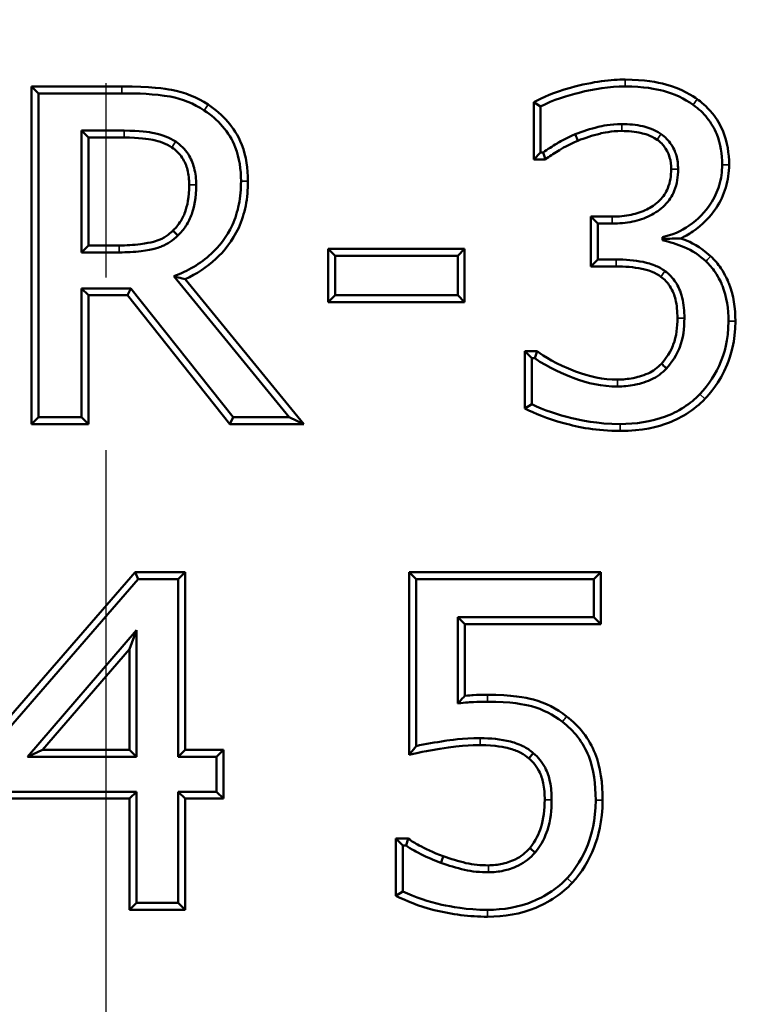
# Model space of a CAD drawing. Units: inches. Extents: x 0.1 to 21.9, y 0.1 to 16.9.
# Drawn here: x 6.8 to 7.2, y 5.4 to 6 of the extents above; entities that cross this region are included whole.
import ezdxf

# ---------------------------------------------------------------- set-up
doc = ezdxf.new("R2010")
doc.units = ezdxf.units.IN
doc.header["$MEASUREMENT"] = 0
doc.linetypes.add('CHAIN', pattern=[0.7087, 0.4724, -0.0591, 0.1181, -0.0591])
for name, color, linetype, lineweight in [('Centerline (ANSI)', 7, 'Continuous', 25), ('Dimension (ANSI)', 7, 'Continuous', 25), ('Visible (ANSI)', 7, 'Continuous', 50), ('Visible Narrow (ANSI)', 7, 'Continuous', 35)]:
    doc.layers.add(name, color=color, linetype=linetype, lineweight=lineweight)
doc.styles.add('Note Text (ANSI)', font='tahoma.ttf')
doc.dimstyles.new('Default (ANSI)', dxfattribs={"dimtxt": 0.15, "dimasz": 0.098425, "dimexe": 0.125, "dimexo": 0.0625, "dimgap": 0.031496, "dimtad": 0, "dimtih": 1, "dimtoh": 1, "dimrnd": 1e-08, "dimzin": 4, "dimdsep": 46, "dimtxsty": 'Note Text (ANSI)', "dimcen": 0.09, "dimdle": 0.393701, "dimclrd": 256, "dimclre": 256, "dimclrt": 256, "dimadec": 0, "dimazin": 1, "dimtfac": 0.8, "dimtofl": 0, "dimtmove": 0, "dimatfit": 3, "dimfxl": 1, "dimtolj": 1, "dimtzin": 4, "dimlwd": -1, "dimlwe": -1, "dimarcsym": 0})

# ---------------------------------------------------------------- blocks, each defined once
blk = doc.blocks.new('*D24')
at = {"layer": 'Defpoints', "color": 0, "transparency": 16777216}
for p in [(4.61284, 5.82263), (9.11611, 5.82263), (9.11611, 3.23388)]:
    blk.add_point(p, dxfattribs=at)
at = {"layer": 'Dimension (ANSI)', "transparency": 16777216}
for p, q in [((4.61284, 5.76013), (4.61284, 3.10888)), ((9.11611, 5.76013), (9.11611, 3.10888)), ((4.71126, 3.23388), (6.56491, 3.23388)), ((9.01769, 3.23388), (7.16404, 3.23388))]:
    blk.add_line(p, q, dxfattribs=at)
for points in [[(4.71126, 3.25029), (4.71126, 3.21748), (4.61284, 3.23388)], [(9.01769, 3.25029), (9.01769, 3.21748), (9.11611, 3.23388)]]:
    blk.add_solid(points, dxfattribs=at)
at = {"layer": 'Dimension (ANSI)', "transparency": 16777216, "char_height": 0.15, "attachment_point": 5, "style": 'Note Text (ANSI)'}
for s, insert in [('\\A1; 3.00"', (6.86448, 3.3435)), ('\\A1;[76]', (6.86448, 3.10427))]:
    blk.add_mtext(s, dxfattribs=dict(at, insert=insert))

msp = doc.modelspace()

# ---------------------------------------------------------------- linework, layer by layer
at = {"layer": 'Centerline (ANSI)', "linetype": 'CHAIN', "ltscale": 0.952448}
msp.add_line((6.86448, 3.73499), (6.86448, 7.78561), dxfattribs=at)
at = {"layer": 'Visible (ANSI)'}
for p, q in [((6.82125, 5.9204), (6.87359, 5.9204)), ((6.82125, 5.72486), (6.82125, 5.9204)), ((6.82527, 5.91638), (6.82125, 5.9204)), ((6.82527, 5.91638), (6.87359, 5.91638)), ((6.82527, 5.72888), (6.82527, 5.91638)), ((7.11208, 5.87817), (7.11208, 5.91118)), ((7.1161, 5.90878), (7.11208, 5.91118)), ((7.1161, 5.88219), (7.1161, 5.90878)), ((6.87496, 5.8948), (6.85019, 5.8948)), ((6.85019, 5.8948), (6.85421, 5.89078)), ((6.85019, 5.8948), (6.85019, 5.8243)), ((6.87496, 5.89078), (6.85421, 5.89078)), ((6.85421, 5.89078), (6.85421, 5.82832)), ((7.1161, 5.88219), (7.11208, 5.87817)), ((7.11888, 5.87817), (7.11208, 5.87817)), ((7.11762, 5.88219), (7.1161, 5.88219)), ((7.11888, 5.87817), (7.11762, 5.88219)), ((7.1452, 5.81618), (7.1452, 5.84503)), ((7.1452, 5.84503), (7.15758, 5.84503)), ((7.14922, 5.84101), (7.1452, 5.84503)), ((7.14922, 5.84101), (7.15758, 5.84101)), ((7.14922, 5.8202), (7.14922, 5.84101)), ((6.90315, 5.83691), (6.90596, 5.83402)), ((7.1866, 5.83311), (7.1866, 5.8322)), ((7.1866, 5.8322), (7.1866, 5.83129)), ((6.85019, 5.8243), (6.85421, 5.82832)), ((6.85421, 5.82832), (6.87207, 5.82832)), ((6.9931, 5.79551), (6.9931, 5.82634)), ((6.9931, 5.82634), (7.0721, 5.82634)), ((6.99712, 5.82232), (6.9931, 5.82634)), ((7.06808, 5.82232), (7.0721, 5.82634)), ((7.0721, 5.82634), (7.0721, 5.79551)), ((6.85019, 5.8243), (6.87207, 5.8243)), ((6.99712, 5.82232), (7.06808, 5.82232)), ((6.99712, 5.79953), (6.99712, 5.82232)), ((7.06808, 5.82232), (7.06808, 5.79953)), ((7.14922, 5.8202), (7.1452, 5.81618)), ((7.15986, 5.8202), (7.14922, 5.8202)), ((7.15986, 5.81618), (7.1452, 5.81618)), ((6.90368, 5.81047), (6.97038, 5.72888)), ((6.91021, 5.80883), (6.97886, 5.72486)), ((6.85019, 5.80348), (6.85421, 5.79946)), ((6.85019, 5.80348), (6.85019, 5.72888)), ((6.87876, 5.80348), (6.85019, 5.80348)), ((6.87876, 5.80348), (6.87682, 5.79946)), ((6.93802, 5.72888), (6.87876, 5.80348)), ((6.87682, 5.79946), (6.85421, 5.79946)), ((6.85421, 5.79946), (6.85421, 5.72486)), ((6.93608, 5.72486), (6.87682, 5.79946)), ((6.99712, 5.79953), (6.9931, 5.79551)), ((7.06808, 5.79953), (6.99712, 5.79953)), ((7.06808, 5.79953), (7.0721, 5.79551)), ((7.0721, 5.79551), (6.9931, 5.79551)), ((7.10691, 5.73399), (7.10691, 5.76708)), ((7.10691, 5.76708), (7.11407, 5.76708)), ((7.11093, 5.76307), (7.10691, 5.76708)), ((7.11275, 5.76307), (7.11407, 5.76708)), ((7.11093, 5.76307), (7.11275, 5.76307)), ((7.11093, 5.73647), (7.11093, 5.76307)), ((7.10691, 5.73399), (7.11093, 5.73647)), ((6.82527, 5.72888), (6.82125, 5.72486)), ((6.85421, 5.72486), (6.82125, 5.72486)), ((6.85019, 5.72888), (6.82527, 5.72888)), ((6.85019, 5.72888), (6.85421, 5.72486)), ((6.93802, 5.72888), (6.93608, 5.72486)), ((6.97886, 5.72486), (6.93608, 5.72486)), ((6.97038, 5.72888), (6.93802, 5.72888)), ((6.97038, 5.72888), (6.97886, 5.72486)), ((6.79512, 5.53999), (6.88118, 5.63915)), ((6.88118, 5.63915), (6.91013, 5.63915)), ((6.88301, 5.63513), (6.88118, 5.63915)), ((6.90611, 5.63513), (6.91013, 5.63915)), ((6.91013, 5.63915), (6.91013, 5.53628)), ((7.04005, 5.53349), (7.04005, 5.63915)), ((7.04005, 5.63915), (7.15096, 5.63915)), ((7.04407, 5.63513), (7.04005, 5.63915)), ((7.14694, 5.63513), (7.15096, 5.63915)), ((7.15096, 5.63915), (7.15096, 5.60908)), ((6.79914, 5.53849), (6.88301, 5.63513)), ((6.88301, 5.63513), (6.90611, 5.63513)), ((6.90611, 5.63513), (6.90611, 5.53226)), ((7.04407, 5.53849), (7.04407, 5.63513)), ((7.04407, 5.63513), (7.14694, 5.63513)), ((7.14694, 5.63513), (7.14694, 5.6131)), ((7.06823, 5.6131), (7.06823, 5.56311)), ((7.14694, 5.6131), (7.06823, 5.6131)), ((7.06823, 5.6131), (7.07225, 5.60908)), ((7.14694, 5.6131), (7.15096, 5.60908)), ((6.88195, 5.6055), (6.81889, 5.53226)), ((6.88195, 5.6055), (6.87793, 5.59467)), ((6.88195, 5.53226), (6.88195, 5.6055)), ((7.15096, 5.60908), (7.07225, 5.60908)), ((7.07225, 5.60908), (7.07225, 5.56761)), ((6.87793, 5.59467), (6.82766, 5.53628)), ((6.87793, 5.53628), (6.87793, 5.59467)), ((6.81889, 5.53226), (6.82766, 5.53628)), ((6.82766, 5.53628), (6.87793, 5.53628)), ((6.88195, 5.53226), (6.87793, 5.53628)), ((6.90611, 5.53226), (6.91013, 5.53628)), ((6.91013, 5.53628), (6.93246, 5.53628)), ((6.92844, 5.53226), (6.93246, 5.53628)), ((6.93246, 5.53628), (6.93246, 5.50803)), ((7.04407, 5.53849), (7.04005, 5.53349)), ((6.81889, 5.53226), (6.88195, 5.53226)), ((6.90611, 5.53226), (6.92844, 5.53226)), ((6.92844, 5.53226), (6.92844, 5.51205)), ((7.10923, 5.53133), (7.11184, 5.53439)), ((6.87793, 5.50803), (6.79512, 5.50803)), ((6.88195, 5.51205), (6.79914, 5.51205)), ((6.88195, 5.51205), (6.87793, 5.50803)), ((6.87793, 5.44361), (6.87793, 5.50803)), ((6.88195, 5.44763), (6.88195, 5.51205)), ((6.90611, 5.51205), (6.90611, 5.44763)), ((6.92844, 5.51205), (6.90611, 5.51205)), ((6.90611, 5.51205), (6.91013, 5.50803)), ((6.93246, 5.50803), (6.91013, 5.50803)), ((6.91013, 5.50803), (6.91013, 5.44361)), ((6.92844, 5.51205), (6.93246, 5.50803)), ((7.03231, 5.45181), (7.03231, 5.48492)), ((7.03231, 5.48492), (7.03947, 5.48492)), ((7.03632, 5.4809), (7.03231, 5.48492)), ((7.03815, 5.4809), (7.03947, 5.48492)), ((7.03632, 5.4809), (7.03815, 5.4809)), ((7.03632, 5.45431), (7.03632, 5.4809)), ((7.03231, 5.45181), (7.03632, 5.45431)), ((6.88195, 5.44763), (6.87793, 5.44361)), ((6.90611, 5.44763), (6.88195, 5.44763)), ((6.90611, 5.44763), (6.91013, 5.44361)), ((6.91013, 5.44361), (6.87793, 5.44361))]:
    msp.add_line(p, q, dxfattribs=at)
for points, knots in [([(7.16502, 5.92435), (7.15719, 5.92435), (7.1469, 5.92337), (7.12318, 5.91674), (7.11765, 5.91418), (7.11208, 5.91118)], [0, 0, 0, 0, 0.0397644, 0.0397644, 0.06953572, 0.06953572, 0.06953572, 0.06953572]), ([(7.20686, 5.91296), (7.20431, 5.91476), (7.19821, 5.9189), (7.18379, 5.92288), (7.17635, 5.92435), (7.16502, 5.92435)], [0.00056991, 0.00056991, 0.00056991, 0.00056991, 0.01467368, 0.01467368, 0.02159429, 0.02159429, 0.02159429, 0.02159429]), ([(6.92348, 5.90988), (6.91695, 5.9141), (6.90988, 5.91704), (6.8988, 5.91904), (6.89021, 5.9204), (6.87359, 5.9204)], [0, 0, 0, 0, 0.03950509, 0.03950509, 0.05723188, 0.05723188, 0.05723188, 0.05723188]), ([(7.1161, 5.90878), (7.12317, 5.91258), (7.13214, 5.91518), (7.14706, 5.91897), (7.15604, 5.92033), (7.16502, 5.92033)], [-0.07822353, -0.07822353, -0.07822353, -0.07822353, -0.04563551, -0.04563551, 0, 0, 0, 0]), ([(7.16502, 5.92033), (7.17591, 5.92033), (7.18293, 5.91893), (7.1935, 5.91605), (7.19927, 5.91341), (7.20453, 5.90969)], [-0.05559942, -0.05559942, -0.05559942, -0.05559942, -0.03271301, -0.03271301, 0, 0, 0, 0]), ([(6.87359, 5.91638), (6.88292, 5.91638), (6.89233, 5.91612), (6.90864, 5.91318), (6.91522, 5.91043), (6.9213, 5.9065)], [-0.08417667, -0.08417667, -0.08417667, -0.08417667, -0.03678505, -0.03678505, 0, 0, 0, 0]), ([(7.22526, 5.87505), (7.22526, 5.88162), (7.22429, 5.88815), (7.22027, 5.89804), (7.21817, 5.90158), (7.21213, 5.90904), (7.20859, 5.91171), (7.20686, 5.91296)], [0, 0, 0, 0, 0.03337022, 0.03337022, 0.05423519, 0.05423519, 0.08250292, 0.08250292, 0.08250292, 0.08250292]), ([(6.9213, 5.9065), (6.92529, 5.90392), (6.92886, 5.90085), (6.93501, 5.8936), (6.93752, 5.88963), (6.9417, 5.87894), (6.94257, 5.87214), (6.94257, 5.86548)], [-0.08262506, -0.08262506, -0.08262506, -0.08262506, -0.05828024, -0.05828024, -0.03386544, -0.03386544, 0, 0, 0, 0]), ([(6.94659, 5.86548), (6.94659, 5.87266), (6.94563, 5.87992), (6.94085, 5.89215), (6.93783, 5.89649), (6.93167, 5.90375), (6.92781, 5.90708), (6.92348, 5.90988)], [0, 0, 0, 0, 0.036488, 0.036488, 0.0666896, 0.0666896, 0.1021713, 0.1021713, 0.1021713, 0.1021713]), ([(7.20453, 5.90969), (7.20755, 5.90751), (7.21026, 5.90499), (7.21485, 5.89926), (7.21672, 5.89611), (7.22037, 5.88713), (7.22124, 5.88109), (7.22124, 5.87505)], [-0.06829284, -0.06829284, -0.06829284, -0.06829284, -0.04919848, -0.04919848, -0.03068974, -0.03068974, 0, 0, 0, 0]), ([(6.90474, 5.88842), (6.90098, 5.89089), (6.89677, 5.89246), (6.88918, 5.89401), (6.88392, 5.8948), (6.87496, 5.8948)], [-0.1088119, -0.1088119, -0.1088119, -0.1088119, -0.0455256, -0.0455256, 0, 0, 0, 0]), ([(7.16305, 5.8986), (7.15649, 5.8986), (7.15155, 5.89745), (7.14492, 5.89581), (7.14049, 5.89439), (7.13615, 5.89267)], [-0.03467548, -0.03467548, -0.03467548, -0.03467548, -0.02369048, -0.02369048, 0, 0, 0, 0]), ([(7.13768, 5.88896), (7.14183, 5.8906), (7.14608, 5.89195), (7.15235, 5.8935), (7.15694, 5.89458), (7.16305, 5.89458)], [0.00008631, 0.00008631, 0.00008631, 0.00008631, 0.02277695, 0.02277695, 0.03290146, 0.03290146, 0.03290146, 0.03290146]), ([(7.18584, 5.89283), (7.18138, 5.89584), (7.17726, 5.89688), (7.17132, 5.89821), (7.16718, 5.8986), (7.16305, 5.8986)], [-0.03091732, -0.03091732, -0.03091732, -0.03091732, -0.02101637, -0.02101637, 0, 0, 0, 0]), ([(7.16305, 5.89458), (7.16689, 5.89458), (7.17073, 5.89422), (7.17612, 5.89302), (7.1797, 5.89212), (7.18357, 5.88951)], [0, 0, 0, 0, 0.01950578, 0.01950578, 0.028061, 0.028061, 0.028061, 0.028061]), ([(6.87496, 5.89078), (6.88366, 5.89078), (6.88866, 5.89001), (6.89545, 5.88862), (6.89918, 5.88726), (6.90251, 5.88507)], [0, 0, 0, 0, 0.0442025, 0.0442025, 0.103765, 0.103765, 0.103765, 0.103765]), ([(7.13615, 5.89267), (7.13013, 5.89012), (7.12679, 5.88809), (7.12293, 5.88573), (7.12018, 5.88398), (7.11762, 5.88219)], [-0.02304086, -0.02304086, -0.02304086, -0.02304086, -0.01588425, -0.01588425, 0, 0, 0, 0]), ([(7.11888, 5.87817), (7.12133, 5.87988), (7.12325, 5.88117), (7.12872, 5.88458), (7.13201, 5.88654), (7.13768, 5.88896)], [0.00338319, 0.00338319, 0.00338319, 0.00338319, 0.02026926, 0.02026926, 0.03583887, 0.03583887, 0.03583887, 0.03583887]), ([(7.13615, 5.89267), (7.13653, 5.89174), (7.13692, 5.89081), (7.13742, 5.88957), (7.13755, 5.88926), (7.13768, 5.88896)], [0, 0, 0, 0, 0.01971993, 0.01971993, 0.02629356, 0.02629356, 0.02629356, 0.02629356]), ([(7.18357, 5.88951), (7.18551, 5.88817), (7.18711, 5.88649), (7.18993, 5.88223), (7.19056, 5.88028), (7.19146, 5.87707), (7.1917, 5.87475), (7.1917, 5.87247)], [0.00002796, 0.00002796, 0.00002796, 0.00002796, 0.01202601, 0.01202601, 0.02602884, 0.02602884, 0.05662415, 0.05662415, 0.05662415, 0.05662415]), ([(7.19571, 5.87247), (7.19571, 5.87512), (7.19543, 5.8778), (7.19436, 5.8816), (7.19359, 5.88398), (7.19017, 5.88914), (7.18821, 5.89119), (7.18584, 5.89283)], [-0.06595203, -0.06595203, -0.06595203, -0.06595203, -0.03146492, -0.03146492, -0.014634, -0.014634, 0, 0, 0, 0]), ([(6.90251, 5.88507), (6.9049, 5.88346), (6.90695, 5.88149), (6.91001, 5.87684), (6.91093, 5.87446), (6.91227, 5.86934), (6.91257, 5.86641), (6.91257, 5.8635)], [0.00004207, 0.00004207, 0.00004207, 0.00004207, 0.01469015, 0.01469015, 0.0282577, 0.0282577, 0.04484664, 0.04484664, 0.04484664, 0.04484664]), ([(6.91659, 5.8635), (6.91659, 5.86676), (6.91625, 5.87002), (6.91472, 5.87584), (6.91364, 5.87864), (6.91001, 5.88415), (6.90758, 5.8865), (6.90474, 5.88842)], [-0.05257962, -0.05257962, -0.05257962, -0.05257962, -0.03352948, -0.03352948, -0.01741232, -0.01741232, 0, 0, 0, 0]), ([(7.1917, 5.87247), (7.1917, 5.86873), (7.19118, 5.86497), (7.18871, 5.85885), (7.18719, 5.85651), (7.18271, 5.85198), (7.17984, 5.85027), (7.17483, 5.84776), (7.17176, 5.84676), (7.165, 5.84534), (7.16127, 5.84503), (7.15758, 5.84503)], [0, 0, 0, 0, 0.0189547, 0.0189547, 0.0334477, 0.0334477, 0.0512082, 0.0512082, 0.0752297, 0.0752297, 0.1027386, 0.1027386, 0.1027386, 0.1027386]), ([(7.15758, 5.84101), (7.16155, 5.84101), (7.16555, 5.84135), (7.17293, 5.8429), (7.17632, 5.84401), (7.18249, 5.8471), (7.18549, 5.84908), (7.19042, 5.85406), (7.19224, 5.85685), (7.1951, 5.86395), (7.19571, 5.86821), (7.19571, 5.87247)], [-0.09881803, -0.09881803, -0.09881803, -0.09881803, -0.07692384, -0.07692384, -0.05723467, -0.05723467, -0.03886597, -0.03886597, -0.02164095, -0.02164095, 0, 0, 0, 0]), ([(7.22124, 5.87505), (7.22124, 5.87099), (7.22072, 5.86699), (7.21844, 5.85928), (7.21675, 5.85572), (7.2115, 5.84782), (7.20718, 5.84329), (7.19743, 5.83653), (7.19223, 5.83431), (7.1866, 5.83311)], [-0.1055834, -0.1055834, -0.1055834, -0.1055834, -0.0827232, -0.0827232, -0.0602857, -0.0602857, -0.0292623, -0.0292623, 0, 0, 0, 0]), ([(7.19726, 5.83241), (7.19947, 5.83342), (7.20182, 5.8347), (7.2098, 5.84017), (7.21445, 5.84507), (7.2202, 5.8536), (7.22211, 5.85757), (7.22467, 5.86612), (7.22526, 5.87055), (7.22526, 5.87505)], [0.01465436, 0.01465436, 0.01465436, 0.01465436, 0.02145796, 0.02145796, 0.0371182, 0.0371182, 0.04899498, 0.04899498, 0.06102684, 0.06102684, 0.06102684, 0.06102684]), ([(6.91257, 5.8635), (6.91257, 5.85616), (6.91142, 5.85115), (6.90942, 5.84559), (6.90844, 5.84359), (6.90563, 5.83931), (6.90403, 5.83774), (6.90315, 5.83691)], [0, 0, 0, 0, 0.0372799, 0.0372799, 0.05985152, 0.05985152, 0.08905011, 0.08905011, 0.08905011, 0.08905011]), ([(6.94257, 5.86548), (6.94257, 5.86098), (6.9422, 5.85648), (6.94051, 5.84799), (6.93927, 5.84403), (6.93425, 5.833), (6.92965, 5.82758), (6.91904, 5.8177), (6.91169, 5.81346), (6.90368, 5.81047)], [-0.1064738, -0.1064738, -0.1064738, -0.1064738, -0.0894242, -0.0894242, -0.073653, -0.073653, -0.0434704, -0.0434704, 0, 0, 0, 0]), ([(6.90596, 5.83402), (6.90777, 5.83573), (6.90935, 5.83763), (6.91207, 5.84184), (6.91317, 5.8441), (6.91537, 5.85033), (6.91659, 5.85574), (6.91659, 5.8635)], [-0.08789564, -0.08789564, -0.08789564, -0.08789564, -0.06382255, -0.06382255, -0.03941776, -0.03941776, 0, 0, 0, 0]), ([(6.91021, 5.80883), (6.91674, 5.8118), (6.92275, 5.81566), (6.93268, 5.82491), (6.93764, 5.83073), (6.94306, 5.84265), (6.94439, 5.8469), (6.94619, 5.85595), (6.94659, 5.86071), (6.94659, 5.86548)], [0.0094477, 0.0094477, 0.0094477, 0.0094477, 0.0461847, 0.0461847, 0.078416, 0.078416, 0.095129, 0.095129, 0.1129315, 0.1129315, 0.1129315, 0.1129315]), ([(6.90315, 5.83691), (6.90194, 5.8357), (6.89939, 5.83329), (6.89421, 5.83116), (6.89097, 5.82989), (6.88024, 5.82853), (6.87613, 5.82832), (6.87207, 5.82832)], [0.00043944, 0.00043944, 0.00043944, 0.00043944, 0.00806384, 0.00806384, 0.00964368, 0.00964368, 0.01059186, 0.01059186, 0.01059186, 0.01059186]), ([(6.87207, 5.8243), (6.8763, 5.8243), (6.88058, 5.82452), (6.89195, 5.82596), (6.89557, 5.82738), (6.90015, 5.82925), (6.90326, 5.83133), (6.90596, 5.83402)], [-0.02852302, -0.02852302, -0.02852302, -0.02852302, -0.02514958, -0.02514958, -0.01936895, -0.01936895, 0, 0, 0, 0]), ([(7.21456, 5.82207), (7.20838, 5.82792), (7.20281, 5.83028), (7.19886, 5.83183), (7.19804, 5.83213), (7.19726, 5.83241)], [0.00004742, 0.00004742, 0.00004742, 0.00004742, 0.04333903, 0.04333903, 0.05525878, 0.05525878, 0.05525878, 0.05525878]), ([(7.1866, 5.83129), (7.19094, 5.8304), (7.19518, 5.829), (7.20399, 5.82544), (7.20814, 5.82262), (7.21182, 5.81913)], [-0.04825738, -0.04825738, -0.04825738, -0.04825738, -0.0257573, -0.0257573, 0, 0, 0, 0]), ([(7.18812, 5.81351), (7.18631, 5.8148), (7.18437, 5.81586), (7.17933, 5.81797), (7.17671, 5.81853), (7.17043, 5.81978), (7.16511, 5.8202), (7.15986, 5.8202)], [-0.03655308, -0.03655308, -0.03655308, -0.03655308, -0.03255018, -0.03255018, -0.02669086, -0.02669086, 0, 0, 0, 0]), ([(7.22891, 5.78449), (7.22891, 5.79191), (7.22796, 5.79961), (7.22445, 5.80806), (7.22297, 5.81144), (7.21878, 5.81765), (7.21682, 5.81999), (7.21456, 5.82207)], [0, 0, 0, 0, 0.03767878, 0.03767878, 0.04642319, 0.04642319, 0.05247878, 0.05247878, 0.05247878, 0.05247878]), ([(7.15986, 5.81618), (7.16484, 5.81618), (7.1699, 5.81579), (7.17578, 5.81461), (7.17812, 5.81412), (7.18254, 5.81227), (7.18422, 5.81136), (7.18578, 5.81024)], [0, 0, 0, 0, 0.02533041, 0.02533041, 0.03044155, 0.03044155, 0.03384543, 0.03384543, 0.03384543, 0.03384543]), ([(7.21182, 5.81913), (7.21385, 5.81726), (7.21562, 5.81515), (7.21945, 5.80948), (7.22082, 5.80634), (7.22404, 5.79858), (7.22489, 5.79135), (7.22489, 5.78449)], [-0.04783147, -0.04783147, -0.04783147, -0.04783147, -0.04260759, -0.04260759, -0.03487701, -0.03487701, 0, 0, 0, 0]), ([(6.90368, 5.81047), (6.90532, 5.81003), (6.90694, 5.80961), (6.9091, 5.80909), (6.90966, 5.80895), (6.91021, 5.80883)], [0, 0, 0, 0, 0.02066738, 0.02066738, 0.02785013, 0.02785013, 0.02785013, 0.02785013]), ([(7.18578, 5.81024), (7.18789, 5.80874), (7.1896, 5.80687), (7.19271, 5.80201), (7.19362, 5.79946), (7.19505, 5.79364), (7.19534, 5.78988), (7.19534, 5.78631)], [0, 0, 0, 0, 0.01313902, 0.01313902, 0.029364, 0.029364, 0.05330879, 0.05330879, 0.05330879, 0.05330879]), ([(7.19936, 5.78631), (7.19936, 5.79021), (7.19904, 5.79428), (7.19715, 5.80194), (7.19579, 5.80465), (7.19271, 5.80947), (7.19064, 5.81171), (7.18812, 5.81351)], [-0.04215564, -0.04215564, -0.04215564, -0.04215564, -0.02908063, -0.02908063, -0.01574437, -0.01574437, 0, 0, 0, 0]), ([(7.19534, 5.78631), (7.19534, 5.78128), (7.19483, 5.77561), (7.19225, 5.76914), (7.19047, 5.7648), (7.18605, 5.75984)], [0, 0, 0, 0, 0.02557282, 0.02557282, 0.03537864, 0.03537864, 0.03537864, 0.03537864]), ([(7.18903, 5.75714), (7.19386, 5.76255), (7.19586, 5.76733), (7.19868, 5.77441), (7.19936, 5.78034), (7.19936, 5.78631)], [-0.04331815, -0.04331815, -0.04331815, -0.04331815, -0.03036488, -0.03036488, 0, 0, 0, 0]), ([(7.22489, 5.78449), (7.22489, 5.7733), (7.22233, 5.76555), (7.21769, 5.75408), (7.21363, 5.74776), (7.20833, 5.74225)], [-0.06289889, -0.06289889, -0.06289889, -0.06289889, -0.03885125, -0.03885125, 0, 0, 0, 0]), ([(7.21122, 5.73946), (7.21382, 5.74216), (7.21977, 5.7486), (7.22618, 5.76429), (7.22891, 5.77261), (7.22891, 5.78449)], [0.00072128, 0.00072128, 0.00072128, 0.00072128, 0.01751335, 0.01751335, 0.02504982, 0.02504982, 0.02504982, 0.02504982]), ([(7.16062, 5.75067), (7.15224, 5.75067), (7.14414, 5.75238), (7.12487, 5.7598), (7.11811, 5.76413), (7.11407, 5.76708)], [0, 0, 0, 0, 0.0425428, 0.0425428, 0.1049521, 0.1049521, 0.1049521, 0.1049521]), ([(7.11275, 5.76307), (7.12046, 5.75743), (7.13048, 5.75333), (7.14316, 5.74845), (7.15175, 5.74665), (7.16062, 5.74665)], [-0.06903084, -0.06903084, -0.06903084, -0.06903084, -0.04505541, -0.04505541, 0, 0, 0, 0]), ([(7.18605, 5.75984), (7.18386, 5.75746), (7.18131, 5.75562), (7.175, 5.75269), (7.17151, 5.75194), (7.16667, 5.75098), (7.16366, 5.75067), (7.16062, 5.75067)], [0.0000498, 0.0000498, 0.0000498, 0.0000498, 0.01644051, 0.01644051, 0.03541006, 0.03541006, 0.06597911, 0.06597911, 0.06597911, 0.06597911]), ([(7.18605, 5.75984), (7.1863, 5.75961), (7.18655, 5.75939), (7.18754, 5.75849), (7.18829, 5.75781), (7.18903, 5.75714)], [-0.02623754, -0.02623754, -0.02623754, -0.02623754, -0.01967856, -0.01967856, 0, 0, 0, 0]), ([(7.16062, 5.74665), (7.16392, 5.74665), (7.1672, 5.74699), (7.1724, 5.74802), (7.17624, 5.74883), (7.18349, 5.75221), (7.18648, 5.75437), (7.18903, 5.75714)], [-0.0761675, -0.0761675, -0.0761675, -0.0761675, -0.04060986, -0.04060986, -0.01911499, -0.01911499, 0, 0, 0, 0]), ([(7.20833, 5.74225), (7.20559, 5.73941), (7.20257, 5.73692), (7.19541, 5.73225), (7.19165, 5.73053), (7.1801, 5.72615), (7.17111, 5.72493), (7.16214, 5.72493)], [-0.07734712, -0.07734712, -0.07734712, -0.07734712, -0.06269626, -0.06269626, -0.0455783, -0.0455783, 0, 0, 0, 0]), ([(7.16214, 5.72493), (7.14874, 5.72493), (7.13869, 5.72723), (7.1264, 5.73027), (7.11811, 5.73288), (7.11093, 5.73647)], [-0.0644895, -0.0644895, -0.0644895, -0.0644895, -0.04080509, -0.04080509, 0, 0, 0, 0]), ([(7.16214, 5.72091), (7.17506, 5.72091), (7.18413, 5.72335), (7.19425, 5.72723), (7.19813, 5.7292), (7.20656, 5.73477), (7.20969, 5.73787), (7.21122, 5.73946)], [0, 0, 0, 0, 0.0656741, 0.0656741, 0.1100066, 0.1100066, 0.1682065, 0.1682065, 0.1682065, 0.1682065]), ([(7.10691, 5.73399), (7.11305, 5.73092), (7.11922, 5.7282), (7.13797, 5.72311), (7.14882, 5.72091), (7.16214, 5.72091)], [0.00548776, 0.00548776, 0.00548776, 0.00548776, 0.04104169, 0.04104169, 0.0705075, 0.0705075, 0.0705075, 0.0705075]), ([(7.07225, 5.56761), (7.07203, 5.56736), (7.0718, 5.56711), (7.07046, 5.56563), (7.06935, 5.56438), (7.06823, 5.56311)], [0.01366026, 0.01366026, 0.01366026, 0.01366026, 0.01827786, 0.01827786, 0.04104116, 0.04104116, 0.04104116, 0.04104116]), ([(7.06823, 5.56311), (7.07268, 5.5637), (7.07591, 5.56387), (7.07985, 5.56408), (7.08259, 5.56417), (7.08525, 5.56417)], [-0.02004085, -0.02004085, -0.02004085, -0.02004085, -0.01349498, -0.01349498, 0, 0, 0, 0]), ([(7.08525, 5.56819), (7.08252, 5.56819), (7.07971, 5.5681), (7.07616, 5.56791), (7.07451, 5.56782), (7.07225, 5.56761)], [0, 0, 0, 0, 0.01385462, 0.01385462, 0.01810086, 0.01810086, 0.01810086, 0.01810086]), ([(7.13114, 5.55567), (7.12534, 5.56011), (7.11894, 5.56351), (7.10741, 5.56658), (7.09929, 5.56819), (7.08525, 5.56819)], [0.00002699, 0.00002699, 0.00002699, 0.00002699, 0.03714386, 0.03714386, 0.06066631, 0.06066631, 0.06066631, 0.06066631]), ([(7.08525, 5.56417), (7.09896, 5.56417), (7.10674, 5.5626), (7.1174, 5.55977), (7.12333, 5.55659), (7.12871, 5.55247)], [-0.05601947, -0.05601947, -0.05601947, -0.05601947, -0.03441536, -0.03441536, 0, 0, 0, 0]), ([(7.12871, 5.55247), (7.13207, 5.54993), (7.13505, 5.54701), (7.14018, 5.54035), (7.14239, 5.53655), (7.14695, 5.52512), (7.148, 5.51621), (7.148, 5.50719)], [-0.09376218, -0.09376218, -0.09376218, -0.09376218, -0.06970369, -0.06970369, -0.04581077, -0.04581077, 0, 0, 0, 0]), ([(7.15202, 5.50719), (7.15202, 5.51688), (7.15085, 5.52619), (7.14598, 5.53838), (7.14359, 5.54251), (7.13802, 5.54974), (7.13479, 5.55292), (7.13114, 5.55567)], [0, 0, 0, 0, 0.0492007, 0.0492007, 0.0756414, 0.0756414, 0.102167, 0.102167, 0.102167, 0.102167]), ([(7.08115, 5.54305), (7.07092, 5.54305), (7.06328, 5.54188), (7.05548, 5.54066), (7.04916, 5.53961), (7.04407, 5.53849)], [-0.04057838, -0.04057838, -0.04057838, -0.04057838, -0.02642909, -0.02642909, 0, 0, 0, 0]), ([(7.11184, 5.53439), (7.11003, 5.53599), (7.10803, 5.53732), (7.10277, 5.53998), (7.09996, 5.54074), (7.09294, 5.54249), (7.087, 5.54305), (7.08115, 5.54305)], [-0.04161576, -0.04161576, -0.04161576, -0.04161576, -0.03675021, -0.03675021, -0.02974898, -0.02974898, 0, 0, 0, 0]), ([(7.04005, 5.53349), (7.04686, 5.53499), (7.04899, 5.53542), (7.06791, 5.5388), (7.07666, 5.53903), (7.08115, 5.53903)], [0.0151739, 0.0151739, 0.0151739, 0.0151739, 0.067266, 0.067266, 0.3203787, 0.3203787, 0.3203787, 0.3203787]), ([(7.08115, 5.53903), (7.08997, 5.53903), (7.09545, 5.53774), (7.10009, 5.53655), (7.10227, 5.53576), (7.10675, 5.53343), (7.10802, 5.53241), (7.10923, 5.53133)], [0, 0, 0, 0, 0.0447883, 0.0447883, 0.0863396, 0.0863396, 0.1356988, 0.1356988, 0.1356988, 0.1356988]), ([(7.10923, 5.53133), (7.11057, 5.53022), (7.11307, 5.52801), (7.11639, 5.52169), (7.11712, 5.51942), (7.11824, 5.51392), (7.11846, 5.51055), (7.11846, 5.50734)], [0.00054531, 0.00054531, 0.00054531, 0.00054531, 0.00822168, 0.00822168, 0.01281034, 0.01281034, 0.01896221, 0.01896221, 0.01896221, 0.01896221]), ([(7.12248, 5.50734), (7.12248, 5.51085), (7.12223, 5.51449), (7.12099, 5.5205), (7.12016, 5.52319), (7.11694, 5.52925), (7.11468, 5.53205), (7.11184, 5.53439)], [-0.05652104, -0.05652104, -0.05652104, -0.05652104, -0.034889, -0.034889, -0.01865734, -0.01865734, 0, 0, 0, 0]), ([(7.11846, 5.50734), (7.11846, 5.50194), (7.1179, 5.49625), (7.11521, 5.48802), (7.11336, 5.48361), (7.10985, 5.47941)], [0, 0, 0, 0, 0.02742538, 0.02742538, 0.04396013, 0.04396013, 0.04396013, 0.04396013]), ([(7.1129, 5.4768), (7.11684, 5.4815), (7.11891, 5.48639), (7.12186, 5.49542), (7.12248, 5.50151), (7.12248, 5.50734)], [-0.04820804, -0.04820804, -0.04820804, -0.04820804, -0.02964391, -0.02964391, 0, 0, 0, 0]), ([(7.148, 5.50719), (7.148, 5.49536), (7.14552, 5.48685), (7.14058, 5.47416), (7.13667, 5.46769), (7.13144, 5.46206)], [-0.06914582, -0.06914582, -0.06914582, -0.06914582, -0.03901199, -0.03901199, 0, 0, 0, 0]), ([(7.13439, 5.45933), (7.13996, 5.46533), (7.14414, 5.47223), (7.1494, 5.48573), (7.15202, 5.49475), (7.15202, 5.50719)], [0, 0, 0, 0, 0.04158622, 0.04158622, 0.07356418, 0.07356418, 0.07356418, 0.07356418]), ([(7.05972, 5.47466), (7.05352, 5.47697), (7.04909, 5.47912), (7.04313, 5.48236), (7.04167, 5.4833), (7.03947, 5.48492)], [0.00007571, 0.00007571, 0.00007571, 0.00007571, 0.03371717, 0.03371717, 0.05920817, 0.05920817, 0.05920817, 0.05920817]), ([(7.03815, 5.4809), (7.04099, 5.47881), (7.04493, 5.4768), (7.05028, 5.47409), (7.05432, 5.47238), (7.05836, 5.47088)], [-0.03041516, -0.03041516, -0.03041516, -0.03041516, -0.02190309, -0.02190309, 0, 0, 0, 0]), ([(7.10985, 5.47941), (7.10747, 5.47669), (7.10469, 5.47449), (7.0986, 5.47149), (7.09573, 5.47071), (7.09122, 5.46971), (7.08856, 5.46942), (7.08586, 5.46942)], [0.00006664, 0.00006664, 0.00006664, 0.00006664, 0.01844105, 0.01844105, 0.03453117, 0.03453117, 0.05718124, 0.05718124, 0.05718124, 0.05718124]), ([(7.10985, 5.47941), (7.1101, 5.47919), (7.11036, 5.47898), (7.11138, 5.47811), (7.11214, 5.47745), (7.1129, 5.4768)], [-0.02623424, -0.02623424, -0.02623424, -0.02623424, -0.01967606, -0.01967606, 0, 0, 0, 0]), ([(7.05972, 5.47466), (7.0596, 5.47434), (7.05949, 5.47403), (7.05904, 5.47277), (7.0587, 5.47182), (7.05836, 5.47088)], [0.01314668, 0.01314668, 0.01314668, 0.01314668, 0.01972014, 0.01972014, 0.0394406, 0.0394406, 0.0394406, 0.0394406]), ([(7.08586, 5.46942), (7.08155, 5.46942), (7.07707, 5.46978), (7.06842, 5.47181), (7.06404, 5.47316), (7.05972, 5.47466)], [0, 0, 0, 0, 0.02190496, 0.02190496, 0.04513319, 0.04513319, 0.04513319, 0.04513319]), ([(7.08586, 5.4654), (7.08885, 5.4654), (7.09181, 5.46572), (7.09686, 5.46685), (7.10004, 5.46772), (7.10696, 5.47113), (7.11017, 5.47366), (7.1129, 5.4768)], [-0.063849, -0.063849, -0.063849, -0.063849, -0.03919233, -0.03919233, -0.02115773, -0.02115773, 0, 0, 0, 0]), ([(7.05836, 5.47088), (7.06282, 5.46933), (7.06735, 5.46793), (7.07646, 5.46579), (7.08123, 5.4654), (7.08586, 5.4654)], [-0.04750382, -0.04750382, -0.04750382, -0.04750382, -0.02350579, -0.02350579, 0, 0, 0, 0]), ([(7.13144, 5.46206), (7.12877, 5.45919), (7.12581, 5.45666), (7.1184, 5.45159), (7.11438, 5.44971), (7.1034, 5.44511), (7.09447, 5.44368), (7.0854, 5.44368)], [-0.0716633, -0.0716633, -0.0716633, -0.0716633, -0.06048235, -0.06048235, -0.04606043, -0.04606043, 0, 0, 0, 0]), ([(7.0854, 5.43966), (7.09501, 5.43966), (7.10446, 5.44119), (7.11614, 5.44609), (7.1204, 5.44809), (7.12832, 5.45351), (7.13152, 5.45624), (7.13439, 5.45933)], [0, 0, 0, 0, 0.04882216, 0.04882216, 0.06437979, 0.06437979, 0.07657808, 0.07657808, 0.07657808, 0.07657808]), ([(7.03231, 5.45181), (7.03853, 5.44875), (7.04473, 5.44606), (7.06472, 5.44098), (7.07489, 5.43966), (7.0854, 5.43966)], [0.0055414, 0.0055414, 0.0055414, 0.0055414, 0.04144378, 0.04144378, 0.0787942, 0.0787942, 0.0787942, 0.0787942]), ([(7.0854, 5.44368), (7.07317, 5.44368), (7.06383, 5.44554), (7.05127, 5.44838), (7.04341, 5.45083), (7.03632, 5.45431)], [-0.06548977, -0.06548977, -0.06548977, -0.06548977, -0.04011091, -0.04011091, 0, 0, 0, 0])]:
    msp.add_open_spline(points, degree=3, knots=knots, dxfattribs=at)
msp.add_open_spline([(7.1866, 5.8322), (7.18882, 5.83221), (7.19231, 5.8322), (7.19726, 5.83241)], degree=3, dxfattribs=at)
at = {"layer": 'Visible Narrow (ANSI)'}
for p, q in [((7.16502, 5.92033), (7.16502, 5.92435)), ((6.87359, 5.91638), (6.87359, 5.9204)), ((7.20686, 5.91296), (7.20453, 5.90969)), ((6.9213, 5.9065), (6.92348, 5.90988)), ((6.87496, 5.8948), (6.87496, 5.89078)), ((7.16305, 5.8986), (7.16305, 5.89458)), ((7.19571, 5.87247), (7.1917, 5.87247)), ((7.22124, 5.87505), (7.22526, 5.87505)), ((6.91659, 5.8635), (6.91257, 5.8635)), ((6.94257, 5.86548), (6.94659, 5.86548)), ((7.15758, 5.84101), (7.15758, 5.84503)), ((6.87207, 5.8243), (6.87207, 5.82832)), ((7.15986, 5.8202), (7.15986, 5.81618)), ((7.18812, 5.81351), (7.18578, 5.81024)), ((7.19936, 5.78631), (7.19534, 5.78631)), ((7.22489, 5.78449), (7.22891, 5.78449)), ((7.16062, 5.74665), (7.16062, 5.75067)), ((7.21122, 5.73946), (7.20833, 5.74225)), ((7.16214, 5.72493), (7.16214, 5.72091)), ((7.08525, 5.56417), (7.08525, 5.56819)), ((7.08115, 5.54305), (7.08115, 5.53903)), ((7.12248, 5.50734), (7.11846, 5.50734)), ((7.148, 5.50719), (7.15202, 5.50719)), ((7.08586, 5.4654), (7.08586, 5.46942)), ((7.13144, 5.46206), (7.13439, 5.45933)), ((7.0854, 5.44368), (7.0854, 5.43966))]:
    msp.add_line(p, q, dxfattribs=at)
for points, knots in [([(7.18584, 5.89283), (7.18527, 5.892), (7.1847, 5.89116), (7.18395, 5.89006), (7.18376, 5.88979), (7.18357, 5.88951)], [0, 0, 0, 0, 0.01963034, 0.01963034, 0.02616893, 0.02616893, 0.02616893, 0.02616893]), ([(6.90474, 5.88842), (6.90419, 5.88759), (6.90362, 5.88674), (6.90288, 5.88563), (6.9027, 5.88535), (6.90251, 5.88507)], [0, 0, 0, 0, 0.01964384, 0.01964384, 0.02618892, 0.02618892, 0.02618892, 0.02618892]), ([(7.21456, 5.82207), (7.21434, 5.82182), (7.21411, 5.82158), (7.21319, 5.8206), (7.21251, 5.81987), (7.21182, 5.81913)], [0.01312897, 0.01312897, 0.01312897, 0.01312897, 0.0196958, 0.0196958, 0.03938478, 0.03938478, 0.03938478, 0.03938478]), ([(7.12871, 5.55247), (7.12931, 5.55327), (7.12992, 5.55407), (7.13073, 5.55514), (7.13094, 5.5554), (7.13114, 5.55567)], [-0.03941522, -0.03941522, -0.03941522, -0.03941522, -0.01970881, -0.01970881, -0.01313837, -0.01313837, -0.01313837, -0.01313837])]:
    msp.add_open_spline(points, degree=3, knots=knots, dxfattribs=at)

# ---------------------------------------------------------------- dimensions: what is measured, and where the dimension line sits
at = {"layer": 'Dimension (ANSI)'}
dim = msp.add_linear_dim(base=(9.11611, 3.23388), p1=(4.61284, 5.82263), p2=(9.11611, 5.82263), angle=180, text=' <>"\\X[76]', dimstyle='Default (ANSI)', override={"dimgap": 0.031496, "dimtih": 0, "dimtoh": 0, "dimdec": 2, "dimlfac": 0.666667, "dimpost": '\\X', "dimtol": 0, "dimlim": 0, "dimtp": 0, "dimtm": 0, "dimtdec": 2, "dimatfit": 1}, dxfattribs=at)
dim.commit()
dim.dimension.update_dxf_attribs({"geometry": '*D24', "text_midpoint": (6.86448, 3.23388), "dimtype": 160})

doc.saveas('drawing.dxf')
